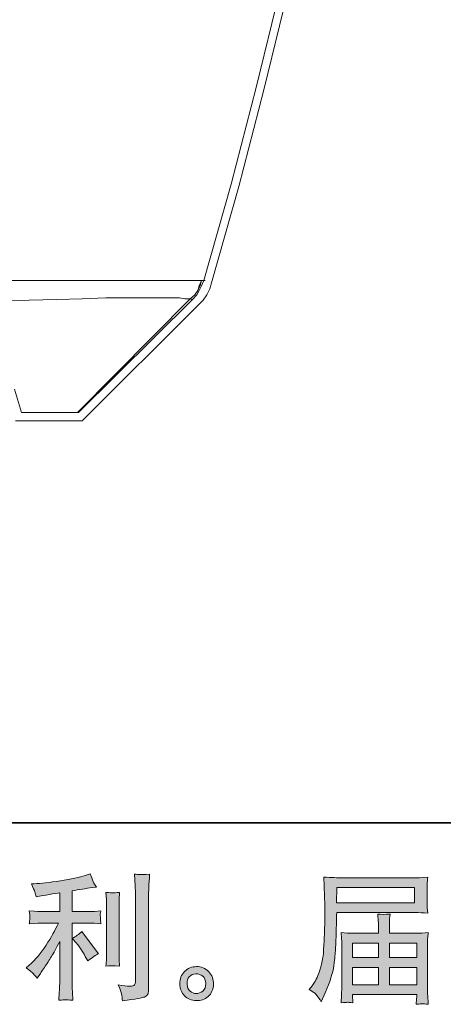
# Model space of a CAD drawing. Units: inches. Extents: x -2438 to 997, y -1225 to 1246.
# Drawn here: x -670 to -424, y -1225 to -651 of the extents above; entities that cross this region are included whole.
import ezdxf

# ---------------------------------------------------------------- set-up
doc = ezdxf.new("R2010")
doc.units = ezdxf.units.IN
doc.header["$MEASUREMENT"] = 0
doc.layers.add('图层 1', color=7, linetype='Continuous')

msp = doc.modelspace()

# ---------------------------------------------------------------- hatches: boundary and pattern name
at = {"layer": '图层 1'}
h = msp.add_hatch(color=7, dxfattribs=at)
h.dxf.hatch_style = 2
edge = h.paths.add_edge_path()
edge.add_spline(control_points=[(-637.03, -1189.4), (-635.63, -1191.02), (-633.93, -1193.57), (-631.95, -1197.06), (-631.95, -1197.06), (-630.49, -1199.64), (-630.49, -1199.64), (-627.76, -1197.6), (-625.7, -1196.23), (-624.29, -1195.53), (-624.29, -1195.53), (-633.97, -1182.47), (-633.97, -1182.47), (-635.63, -1184.19), (-637.49, -1185.56), (-639.54, -1186.58), (-639.54, -1186.58), (-637.03, -1189.4), (-637.03, -1189.4)], knot_values=[0, 0, 0, 0, 1, 1, 1, 2, 2, 2, 3, 3, 3, 4, 4, 4, 5, 5, 5, 6, 6, 6, 6], degree=3, periodic=0)
edge = h.paths.add_edge_path()
edge.add_spline(control_points=[(-662.1, -1207.25), (-661.49, -1207.94), (-660.78, -1208.78), (-660.03, -1209.75), (-660.03, -1209.75), (-658.43, -1207.57), (-658.43, -1207.57), (-658.15, -1207.19), (-657.27, -1205.88), (-655.76, -1203.62), (-654.26, -1201.36), (-652.89, -1199.21), (-651.64, -1197.17), (-650.42, -1195.13), (-648.79, -1192.22), (-646.81, -1188.46), (-646.81, -1188.46), (-646.81, -1212.18), (-646.81, -1212.18), (-646.81, -1213.19), (-646.9, -1214.66), (-647.02, -1216.6), (-647.16, -1218.53), (-647.24, -1220.55), (-647.3, -1222.64), (-645.18, -1222.43), (-643.86, -1222.32), (-643.37, -1222.35), (-642.92, -1222.38), (-641.49, -1222.47), (-639.13, -1222.64), (-639.13, -1222.64), (-639.37, -1217.89), (-639.37, -1217.89), (-639.58, -1214.5), (-639.66, -1212.59), (-639.6, -1212.18), (-639.6, -1212.18), (-639.6, -1177.66), (-639.6, -1177.66), (-639.6, -1177.66), (-629.29, -1177.66), (-629.29, -1177.66), (-627.68, -1177.66), (-625.56, -1177.79), (-622.93, -1178.06), (-622.93, -1178.06), (-623.17, -1175.43), (-623.17, -1175.43), (-623.17, -1175.43), (-623.17, -1174.25), (-623.17, -1174.25), (-623.22, -1173.33), (-623.25, -1172.74), (-623.22, -1172.45), (-623.19, -1172.18), (-623.08, -1171.53), (-622.93, -1170.59), (-622.93, -1170.59), (-626.55, -1170.83), (-626.55, -1170.83), (-626.55, -1170.83), (-629.22, -1171), (-629.22, -1171), (-629.22, -1171), (-639.6, -1171), (-639.6, -1171), (-639.6, -1171), (-639.6, -1158.9), (-639.6, -1158.9), (-635.57, -1158.15), (-631.62, -1157.51), (-627.76, -1156.97), (-627.76, -1156.97), (-625.42, -1156.65), (-625.42, -1156.65), (-625.42, -1156.65), (-626.88, -1154.47), (-626.88, -1154.47), (-626.97, -1154.36), (-627.73, -1152.51), (-629.14, -1148.91), (-629.14, -1148.91), (-631.95, -1149.87), (-631.95, -1149.87), (-635.28, -1151.06), (-640.13, -1152.1), (-646.44, -1153.04), (-652.77, -1153.99), (-657.86, -1154.55), (-661.73, -1154.71), (-661.73, -1154.71), (-663.34, -1154.79), (-663.34, -1154.79), (-662.26, -1157.05), (-661.59, -1158.61), (-661.3, -1159.47), (-661, -1160.33), (-660.71, -1161.29), (-660.44, -1162.37), (-660.44, -1162.37), (-658.5, -1161.97), (-658.5, -1161.97), (-657.42, -1161.75), (-655.58, -1161.43), (-652.91, -1161), (-650.25, -1160.58), (-648.2, -1160.22), (-646.81, -1159.95), (-646.81, -1159.95), (-646.81, -1171), (-646.81, -1171), (-646.81, -1171), (-657.7, -1171), (-657.7, -1171), (-658.01, -1171), (-660.3, -1170.83), (-664.55, -1170.51), (-664.55, -1170.51), (-664.3, -1172.98), (-664.3, -1172.98), (-664.3, -1172.98), (-664.3, -1174.19), (-664.3, -1174.19), (-664.3, -1174.19), (-664.3, -1175.73), (-664.3, -1175.73), (-664.36, -1176.32), (-664.44, -1177.12), (-664.55, -1178.14), (-660.3, -1177.82), (-658.01, -1177.66), (-657.7, -1177.66), (-657.7, -1177.66), (-647.55, -1177.66), (-647.55, -1177.66), (-649.41, -1181.64), (-651.84, -1185.94), (-654.77, -1190.56), (-657.7, -1195.18), (-660.97, -1199.08), (-664.63, -1202.25), (-664.63, -1202.25), (-666.41, -1203.78), (-666.41, -1203.78), (-664.15, -1205.39), (-662.72, -1206.55), (-662.1, -1207.25)], knot_values=[0, 0, 0, 0, 0.352778, 0.352778, 0.352778, 0.705556, 0.705556, 0.705556, 1.058333, 1.058333, 1.058333, 1.411111, 1.411111, 1.411111, 1.763889, 1.763889, 1.763889, 2.116667, 2.116667, 2.116667, 2.469444, 2.469444, 2.469444, 2.822222, 2.822222, 2.822222, 3.175, 3.175, 3.175, 3.527778, 3.527778, 3.527778, 3.880556, 3.880556, 3.880556, 4.233333, 4.233333, 4.233333, 4.586111, 4.586111, 4.586111, 4.938889, 4.938889, 4.938889, 5.291667, 5.291667, 5.291667, 5.644444, 5.644444, 5.644444, 5.997222, 5.997222, 5.997222, 6.35, 6.35, 6.35, 6.702778, 6.702778, 6.702778, 7.055556, 7.055556, 7.055556, 7.408333, 7.408333, 7.408333, 7.761111, 7.761111, 7.761111, 8.113889, 8.113889, 8.113889, 8.466667, 8.466667, 8.466667, 8.819444, 8.819444, 8.819444, 9.172222, 9.172222, 9.172222, 9.525, 9.525, 9.525, 9.877778, 9.877778, 9.877778, 10.230556, 10.230556, 10.230556, 10.583333, 10.583333, 10.583333, 10.936111, 10.936111, 10.936111, 11.288889, 11.288889, 11.288889, 11.641667, 11.641667, 11.641667, 11.994444, 11.994444, 11.994444, 12.347222, 12.347222, 12.347222, 12.7, 12.7, 12.7, 13.052778, 13.052778, 13.052778, 13.405556, 13.405556, 13.405556, 13.758333, 13.758333, 13.758333, 14.111111, 14.111111, 14.111111, 14.463889, 14.463889, 14.463889, 14.816667, 14.816667, 14.816667, 15.169444, 15.169444, 15.169444, 15.522222, 15.522222, 15.522222, 15.875, 15.875, 15.875, 16.227778, 16.227778, 16.227778, 16.580556, 16.580556, 16.580556, 16.933333, 16.933333, 16.933333, 17.286111, 17.286111, 17.286111, 17.286111], degree=3, periodic=0)
edge.add_line((-662.1, -1207.25), (-662.1, -1207.25))
edge = h.paths.add_edge_path()
edge.add_spline(control_points=[(-611.99, -1202.7), (-611.99, -1202.7), (-612.23, -1198.92), (-612.23, -1198.92), (-612.28, -1198.22), (-612.31, -1197.17), (-612.31, -1195.77), (-612.31, -1195.77), (-612.31, -1167.64), (-612.31, -1167.64), (-612.31, -1166.78), (-612.31, -1165.76), (-612.28, -1164.6), (-612.25, -1163.43), (-612.14, -1161.83), (-611.99, -1159.74), (-614.08, -1159.99), (-615.41, -1160.11), (-615.91, -1160.09), (-616.42, -1160.06), (-617.77, -1159.95), (-619.91, -1159.74), (-619.91, -1159.74), (-619.58, -1164.09), (-619.58, -1164.09), (-619.53, -1164.73), (-619.5, -1165.92), (-619.5, -1167.64), (-619.5, -1167.64), (-619.5, -1196.01), (-619.5, -1196.01), (-619.5, -1197.03), (-619.53, -1197.98), (-619.58, -1198.86), (-619.64, -1199.75), (-619.75, -1201.04), (-619.91, -1202.7), (-618.31, -1202.54), (-615.67, -1202.54), (-611.99, -1202.7)], knot_values=[0, 0, 0, 0, 0.352778, 0.352778, 0.352778, 0.705556, 0.705556, 0.705556, 1.058333, 1.058333, 1.058333, 1.411111, 1.411111, 1.411111, 1.763889, 1.763889, 1.763889, 2.116667, 2.116667, 2.116667, 2.469444, 2.469444, 2.469444, 2.822222, 2.822222, 2.822222, 3.175, 3.175, 3.175, 3.527778, 3.527778, 3.527778, 3.880556, 3.880556, 3.880556, 4.233333, 4.233333, 4.233333, 4.586111, 4.586111, 4.586111, 4.586111], degree=3, periodic=0)
edge.add_line((-611.99, -1202.7), (-611.99, -1202.7))
edge = h.paths.add_edge_path()
edge.add_spline(control_points=[(-610.62, -1219.9), (-610.48, -1220.95), (-610.37, -1222), (-610.33, -1223.02), (-602.69, -1221.89), (-598.42, -1221.14), (-597.5, -1220.75), (-596.61, -1220.39), (-596, -1219.9), (-595.65, -1219.31), (-595.31, -1218.72), (-595.11, -1217.89), (-595.11, -1216.81), (-595.11, -1216.81), (-595.11, -1162.24), (-595.11, -1162.24), (-595.11, -1160.84), (-595.06, -1159.06), (-594.94, -1156.91), (-594.85, -1154.76), (-594.68, -1152.18), (-594.47, -1149.18), (-597.67, -1149.34), (-599.6, -1149.39), (-600.27, -1149.36), (-600.94, -1149.34), (-601.96, -1149.28), (-603.31, -1149.18), (-603.31, -1149.18), (-602.9, -1155.95), (-602.9, -1155.95), (-602.8, -1157.61), (-602.75, -1159.76), (-602.75, -1162.4), (-602.75, -1162.4), (-602.75, -1211.65), (-602.75, -1211.65), (-602.75, -1212.57), (-602.92, -1213.24), (-603.31, -1213.7), (-603.68, -1214.15), (-604.58, -1214.39), (-605.97, -1214.39), (-607.69, -1214.45), (-609.94, -1214.21), (-612.74, -1213.67), (-611.46, -1216.79), (-610.75, -1218.86), (-610.62, -1219.9)], knot_values=[0, 0, 0, 0, 0.352778, 0.352778, 0.352778, 0.705556, 0.705556, 0.705556, 1.058333, 1.058333, 1.058333, 1.411111, 1.411111, 1.411111, 1.763889, 1.763889, 1.763889, 2.116667, 2.116667, 2.116667, 2.469444, 2.469444, 2.469444, 2.822222, 2.822222, 2.822222, 3.175, 3.175, 3.175, 3.527778, 3.527778, 3.527778, 3.880556, 3.880556, 3.880556, 4.233333, 4.233333, 4.233333, 4.586111, 4.586111, 4.586111, 4.938889, 4.938889, 4.938889, 5.291667, 5.291667, 5.291667, 5.644444, 5.644444, 5.644444, 5.644444], degree=3, periodic=0)
edge.add_line((-610.62, -1219.9), (-610.62, -1219.9))
h = msp.add_hatch(color=7, dxfattribs=at)
h.dxf.hatch_style = 2
h.paths.add_polyline_path([(-485.5, -1157.02), (-440.19, -1157.02), (-440.19, -1165.84), (-485.67, -1165.84)])
edge = h.paths.add_edge_path()
edge.add_spline(control_points=[(-501.51, -1216.44), (-501.51, -1216.44), (-498.86, -1218.05), (-498.86, -1218.05), (-497.89, -1218.64), (-496.47, -1220.44), (-494.58, -1223.45), (-494.58, -1223.45), (-492.24, -1218.21), (-492.24, -1218.21), (-489.45, -1211.98), (-487.78, -1206.71), (-487.25, -1202.44), (-486.71, -1198.16), (-486.39, -1195.07), (-486.27, -1193.17), (-486.18, -1191.26), (-486.09, -1189.32), (-486.01, -1187.36), (-485.93, -1185.4), (-485.85, -1183.73), (-485.79, -1182.34), (-485.79, -1182.34), (-485.71, -1176.85), (-485.71, -1176.85), (-485.71, -1175.67), (-485.67, -1173.9), (-485.55, -1171.53), (-485.55, -1171.53), (-439.92, -1171.53), (-439.92, -1171.53), (-437.67, -1171.53), (-435.23, -1171.67), (-432.59, -1171.94), (-432.59, -1171.94), (-432.84, -1168.52), (-432.84, -1168.52), (-432.94, -1167.05), (-432.98, -1165.86), (-432.98, -1165.03), (-432.98, -1165.03), (-432.98, -1157.91), (-432.98, -1157.91), (-432.98, -1157.21), (-432.96, -1156.27), (-432.89, -1155.09), (-432.8, -1153.9), (-432.69, -1152.51), (-432.59, -1150.92), (-436.67, -1151.19), (-439.09, -1151.33), (-439.84, -1151.33), (-439.84, -1151.33), (-483.05, -1151.33), (-483.05, -1151.33), (-483.87, -1151.33), (-485.2, -1151.27), (-487.06, -1151.16), (-488.91, -1151.06), (-490.89, -1150.95), (-493.06, -1150.84), (-493.06, -1150.84), (-492.49, -1167.18), (-492.49, -1167.18), (-492.49, -1167.18), (-492.49, -1168.85), (-492.49, -1168.85), (-492.49, -1168.85), (-492.49, -1171.77), (-492.49, -1171.77), (-492.55, -1171.94), (-492.56, -1173.52), (-492.56, -1176.53), (-492.56, -1176.53), (-492.64, -1182.58), (-492.64, -1182.58), (-492.7, -1184.57), (-492.83, -1187.23), (-493.03, -1190.59), (-493.2, -1193.94), (-493.45, -1196.58), (-493.77, -1198.46), (-494.1, -1200.34), (-494.63, -1202.52), (-495.39, -1205.02), (-496.14, -1207.52), (-496.84, -1209.32), (-497.46, -1210.38), (-498.07, -1211.47), (-498.87, -1212.73), (-499.91, -1214.18), (-499.91, -1214.18), (-501.51, -1216.44), (-501.51, -1216.44)], knot_values=[0, 0, 0, 0, 1, 1, 1, 2, 2, 2, 3, 3, 3, 4, 4, 4, 5, 5, 5, 6, 6, 6, 7, 7, 7, 8, 8, 8, 9, 9, 9, 10, 10, 10, 11, 11, 11, 12, 12, 12, 13, 13, 13, 14, 14, 14, 15, 15, 15, 16, 16, 16, 17, 17, 17, 18, 18, 18, 19, 19, 19, 20, 20, 20, 21, 21, 21, 22, 22, 22, 23, 23, 23, 24, 24, 24, 25, 25, 25, 26, 26, 26, 27, 27, 27, 28, 28, 28, 29, 29, 29, 30, 30, 30, 31, 31, 31, 31], degree=3, periodic=0)
h.paths.add_polyline_path([(-476.31, -1203.46), (-461.26, -1203.46), (-461.26, -1213.56), (-476.31, -1213.56)])
h.paths.add_polyline_path([(-476.31, -1189.27), (-461.26, -1189.27), (-461.26, -1197.75), (-476.31, -1197.75)])
h.paths.add_polyline_path([(-454.92, -1203.46), (-439.01, -1203.46), (-439.01, -1213.56), (-454.92, -1213.56)])
h.paths.add_polyline_path([(-454.92, -1189.27), (-439.01, -1189.27), (-439.01, -1197.75), (-454.92, -1197.75)])
edge = h.paths.add_edge_path()
edge.add_spline(control_points=[(-479.38, -1223.8), (-479.05, -1223.77), (-477.97, -1223.88), (-476.15, -1224.1), (-476.15, -1224.1), (-476.23, -1222.48), (-476.23, -1222.48), (-476.23, -1222.48), (-476.31, -1220.95), (-476.31, -1220.95), (-476.31, -1220.95), (-476.31, -1219.26), (-476.31, -1219.26), (-476.31, -1219.26), (-439.01, -1219.26), (-439.01, -1219.26), (-439.01, -1219.26), (-439.01, -1221.03), (-439.01, -1221.03), (-439.01, -1221.14), (-439.06, -1221.6), (-439.15, -1222.42), (-439.23, -1223.26), (-439.24, -1224.12), (-439.24, -1224.98), (-437.32, -1224.82), (-436.13, -1224.71), (-435.68, -1224.69), (-435.24, -1224.66), (-434.11, -1224.77), (-432.27, -1224.98), (-432.27, -1224.98), (-432.59, -1219.9), (-432.59, -1219.9), (-432.64, -1219.2), (-432.67, -1217.51), (-432.67, -1214.82), (-432.67, -1214.82), (-432.67, -1190.16), (-432.67, -1190.16), (-432.67, -1188.7), (-432.67, -1187.58), (-432.64, -1186.74), (-432.61, -1185.91), (-432.47, -1184.73), (-432.27, -1183.17), (-434.79, -1183.44), (-437.26, -1183.57), (-439.63, -1183.57), (-439.63, -1183.57), (-454.92, -1183.57), (-454.92, -1183.57), (-454.92, -1183.57), (-454.92, -1180.83), (-454.92, -1180.83), (-454.92, -1179.16), (-454.92, -1177.82), (-454.89, -1176.8), (-454.86, -1175.78), (-454.72, -1174.3), (-454.51, -1172.37), (-457.56, -1172.63), (-459.91, -1172.63), (-461.59, -1172.37), (-461.59, -1172.37), (-461.34, -1176.64), (-461.34, -1176.64), (-461.29, -1177.5), (-461.26, -1178.9), (-461.26, -1180.83), (-461.26, -1180.83), (-461.26, -1183.57), (-461.26, -1183.57), (-461.26, -1183.57), (-475.72, -1183.57), (-475.72, -1183.57), (-478.03, -1183.57), (-480.48, -1183.44), (-483.05, -1183.17), (-483.05, -1183.17), (-482.74, -1186.61), (-482.74, -1186.61), (-482.68, -1187.15), (-482.65, -1188.3), (-482.65, -1190.07), (-482.65, -1190.07), (-482.65, -1214.1), (-482.65, -1214.1), (-482.65, -1216.09), (-482.68, -1217.7), (-482.74, -1218.94), (-482.79, -1220.17), (-482.89, -1221.89), (-483.05, -1224.1), (-480.9, -1223.93), (-479.67, -1223.83), (-479.38, -1223.8)], knot_values=[0, 0, 0, 0, 0.352778, 0.352778, 0.352778, 0.705556, 0.705556, 0.705556, 1.058333, 1.058333, 1.058333, 1.411111, 1.411111, 1.411111, 1.763889, 1.763889, 1.763889, 2.116667, 2.116667, 2.116667, 2.469444, 2.469444, 2.469444, 2.822222, 2.822222, 2.822222, 3.175, 3.175, 3.175, 3.527778, 3.527778, 3.527778, 3.880556, 3.880556, 3.880556, 4.233333, 4.233333, 4.233333, 4.586111, 4.586111, 4.586111, 4.938889, 4.938889, 4.938889, 5.291667, 5.291667, 5.291667, 5.644444, 5.644444, 5.644444, 5.997222, 5.997222, 5.997222, 6.35, 6.35, 6.35, 6.702778, 6.702778, 6.702778, 7.055556, 7.055556, 7.055556, 7.408333, 7.408333, 7.408333, 7.761111, 7.761111, 7.761111, 8.113889, 8.113889, 8.113889, 8.466667, 8.466667, 8.466667, 8.819444, 8.819444, 8.819444, 9.172222, 9.172222, 9.172222, 9.525, 9.525, 9.525, 9.877778, 9.877778, 9.877778, 10.230556, 10.230556, 10.230556, 10.583333, 10.583333, 10.583333, 10.936111, 10.936111, 10.936111, 11.288889, 11.288889, 11.288889, 11.288889], degree=3, periodic=0)
edge.add_line((-479.38, -1223.8), (-479.38, -1223.8))
h = msp.add_hatch(color=7, dxfattribs=at)
h.dxf.hatch_style = 2
edge = h.paths.add_edge_path()
edge.add_spline(control_points=[(-570.9, -1217.35), (-572, -1216.46), (-572.59, -1215.12), (-572.7, -1213.29), (-572.87, -1211.41), (-572.42, -1209.93), (-571.38, -1208.89), (-570.33, -1207.84), (-569.06, -1207.3), (-567.59, -1207.25), (-566.11, -1207.19), (-564.77, -1207.62), (-563.59, -1208.56), (-562.41, -1209.5), (-561.82, -1210.95), (-561.79, -1212.89), (-561.76, -1214.82), (-562.35, -1216.28), (-563.56, -1217.27), (-564.77, -1218.26), (-566.07, -1218.75), (-567.46, -1218.69), (-568.64, -1218.69), (-569.8, -1218.24), (-570.9, -1217.35)], knot_values=[0, 0, 0, 0, 0.352778, 0.352778, 0.352778, 0.705556, 0.705556, 0.705556, 1.058333, 1.058333, 1.058333, 1.411111, 1.411111, 1.411111, 1.763889, 1.763889, 1.763889, 2.116667, 2.116667, 2.116667, 2.469444, 2.469444, 2.469444, 2.822222, 2.822222, 2.822222, 2.822222], degree=3, periodic=0)
edge.add_line((-570.9, -1217.35), (-570.9, -1217.35))
edge = h.paths.add_edge_path()
edge.add_spline(control_points=[(-560.1, -1206.04), (-562.01, -1203.99), (-564.38, -1202.97), (-567.2, -1203), (-570.02, -1203.03), (-572.36, -1203.99), (-574.2, -1205.88), (-576.06, -1207.76), (-576.95, -1210.15), (-576.9, -1213.05), (-576.84, -1215.95), (-575.94, -1218.26), (-574.2, -1220.01), (-572.45, -1221.76), (-570.17, -1222.7), (-567.38, -1222.81), (-564.74, -1222.91), (-562.43, -1222.13), (-560.44, -1220.47), (-558.46, -1218.8), (-557.42, -1216.38), (-557.3, -1213.21), (-557.25, -1210.47), (-558.18, -1208.08), (-560.1, -1206.04)], knot_values=[0, 0, 0, 0, 0.352778, 0.352778, 0.352778, 0.705556, 0.705556, 0.705556, 1.058333, 1.058333, 1.058333, 1.411111, 1.411111, 1.411111, 1.763889, 1.763889, 1.763889, 2.116667, 2.116667, 2.116667, 2.469444, 2.469444, 2.469444, 2.822222, 2.822222, 2.822222, 2.822222], degree=3, periodic=0)
edge.add_line((-560.1, -1206.04), (-560.1, -1206.04))

# ---------------------------------------------------------------- linework, layer by layer
at = {"layer": '图层 1', "color": 7, "lineweight": 35}
msp.add_lwpolyline([(997.21, -1119.32), (-2434.83, -1119.32), (-2434.83, 1103.72), (997.21, 1103.72), (997.21, -1119.32)], dxfattribs=at)
at = {"layer": '图层 1', "color": 7, "lineweight": 9}
for points in [[(-467.82, -348.88), (-468.27, -350.2), (-468.27, -351.98), (-468.71, -355.52), (-469.59, -362.59), (-471.81, -377.19), (-475.78, -405.95), (-485.08, -463.46), (-495.25, -520.54), (-506.32, -577.61), (-518.71, -634.24), (-532.4, -690.87), (-547.01, -747.07), (-562.94, -803.26)], [(-462.95, -348.88), (-470.92, -406.83), (-480.21, -464.35), (-490.39, -521.43), (-501.45, -578.5), (-514.28, -635.57), (-527.98, -692.21), (-542.58, -748.4), (-558.51, -804.59)], [(-564.26, -803.26), (-564.7, -803.26), (-565.59, -803.26), (-567.8, -803.26), (-570.9, -803.26), (-573.11, -803.26), (-575.77, -803.26), (-578.87, -803.26), (-582.4, -803.26), (-586.83, -803.26), (-591.7, -803.26), (-596.56, -803.26), (-602.31, -803.26), (-608.51, -803.26), (-615.14, -803.26), (-629.74, -803.26), (-645.23, -803.26), (-661.6, -803.26), (-695.23, -803.26), (-729.74, -803.26)], [(-564.26, -803.26), (-565.15, -806.36), (-566.48, -809.01), (-568.24, -811.67), (-570.9, -813.88)], [(-564.26, -803.26), (-565.59, -806.36), (-566.48, -809.01), (-568.24, -811.67), (-570.9, -813.88)], [(-569.57, -814.32), (-566.91, -811.67), (-565.59, -809.01), (-564.26, -806.36), (-562.94, -803.26)], [(-558.51, -804.59), (-559.4, -808.13), (-561.16, -811.67), (-563.37, -814.76), (-566.03, -817.42)], [(-564.26, -803.26), (-563.37, -803.26)], [(-563.37, -803.26), (-564.26, -803.26)], [(-562.94, -803.26), (-562.05, -803.26)], [(-730.18, -815.65), (-697, -815.21), (-664.7, -814.76), (-648.77, -814.32), (-633.73, -813.88), (-620.01, -813.43), (-607.62, -813.43), (-602.31, -813.43), (-597, -813.43), (-592.58, -813.43), (-588.59, -813.43), (-585.06, -813.43), (-581.96, -813.43), (-579.3, -813.43), (-577.09, -813.43), (-574, -813.88), (-572.23, -813.88), (-571.34, -813.88), (-570.9, -813.88)], [(-570.9, -813.88), (-636.38, -880.24)], [(-635.94, -880.24), (-569.57, -814.32)], [(-570.9, -813.88), (-570.01, -814.32), (-569.57, -814.32)], [(-570.9, -813.88), (-570.01, -813.88)], [(-633.73, -885.11), (-566.03, -817.42)], [(-564.26, -815.65), (-563.82, -815.21)], [(-673.11, -866.53), (-669.12, -880.24)], [(-635.94, -880.24), (-669.12, -880.24)], [(-633.73, -885.11), (-672.66, -885.11)]]:
    msp.add_lwpolyline(points, dxfattribs=at)
at = {"layer": '图层 1', "color": 7, "lineweight": 0}
for points in [[(-485.5, -1157.02), (-440.19, -1157.02), (-440.19, -1165.84), (-485.67, -1165.84), (-485.5, -1157.02)], [(-476.31, -1189.27), (-461.26, -1189.27), (-461.26, -1197.75), (-476.31, -1197.75), (-476.31, -1189.27)], [(-454.92, -1189.27), (-439.01, -1189.27), (-439.01, -1197.75), (-454.92, -1197.75), (-454.92, -1189.27)], [(-476.31, -1203.46), (-461.26, -1203.46), (-461.26, -1213.56), (-476.31, -1213.56), (-476.31, -1203.46)], [(-454.92, -1203.46), (-439.01, -1203.46), (-439.01, -1213.56), (-454.92, -1213.56), (-454.92, -1203.46)]]:
    msp.add_lwpolyline(points, dxfattribs=at)
for points, knots in [([(-662.1, -1207.25), (-661.49, -1207.94), (-660.78, -1208.78), (-660.03, -1209.75), (-660.03, -1209.75), (-658.43, -1207.57), (-658.43, -1207.57), (-658.15, -1207.19), (-657.27, -1205.88), (-655.76, -1203.62), (-654.26, -1201.36), (-652.89, -1199.21), (-651.64, -1197.17), (-650.42, -1195.13), (-648.79, -1192.22), (-646.81, -1188.46), (-646.81, -1188.46), (-646.81, -1212.18), (-646.81, -1212.18), (-646.81, -1213.19), (-646.9, -1214.66), (-647.02, -1216.6), (-647.16, -1218.53), (-647.24, -1220.55), (-647.3, -1222.64), (-645.18, -1222.43), (-643.86, -1222.32), (-643.37, -1222.35), (-642.92, -1222.38), (-641.49, -1222.47), (-639.13, -1222.64), (-639.13, -1222.64), (-639.37, -1217.89), (-639.37, -1217.89), (-639.58, -1214.5), (-639.66, -1212.59), (-639.6, -1212.18), (-639.6, -1212.18), (-639.6, -1177.66), (-639.6, -1177.66), (-639.6, -1177.66), (-629.29, -1177.66), (-629.29, -1177.66), (-627.68, -1177.66), (-625.56, -1177.79), (-622.93, -1178.06), (-622.93, -1178.06), (-623.17, -1175.43), (-623.17, -1175.43), (-623.17, -1175.43), (-623.17, -1174.25), (-623.17, -1174.25), (-623.22, -1173.33), (-623.25, -1172.74), (-623.22, -1172.45), (-623.19, -1172.18), (-623.08, -1171.53), (-622.93, -1170.59), (-622.93, -1170.59), (-626.55, -1170.83), (-626.55, -1170.83), (-626.55, -1170.83), (-629.22, -1171), (-629.22, -1171), (-629.22, -1171), (-639.6, -1171), (-639.6, -1171), (-639.6, -1171), (-639.6, -1158.9), (-639.6, -1158.9), (-635.57, -1158.15), (-631.62, -1157.51), (-627.76, -1156.97), (-627.76, -1156.97), (-625.42, -1156.65), (-625.42, -1156.65), (-625.42, -1156.65), (-626.88, -1154.47), (-626.88, -1154.47), (-626.97, -1154.36), (-627.73, -1152.51), (-629.14, -1148.91), (-629.14, -1148.91), (-631.95, -1149.87), (-631.95, -1149.87), (-635.28, -1151.06), (-640.13, -1152.1), (-646.44, -1153.04), (-652.77, -1153.99), (-657.86, -1154.55), (-661.73, -1154.71), (-661.73, -1154.71), (-663.34, -1154.79), (-663.34, -1154.79), (-662.26, -1157.05), (-661.59, -1158.61), (-661.3, -1159.47), (-661, -1160.33), (-660.71, -1161.29), (-660.44, -1162.37), (-660.44, -1162.37), (-658.5, -1161.97), (-658.5, -1161.97), (-657.42, -1161.75), (-655.58, -1161.43), (-652.91, -1161), (-650.25, -1160.58), (-648.2, -1160.22), (-646.81, -1159.95), (-646.81, -1159.95), (-646.81, -1171), (-646.81, -1171), (-646.81, -1171), (-657.7, -1171), (-657.7, -1171), (-658.01, -1171), (-660.3, -1170.83), (-664.55, -1170.51), (-664.55, -1170.51), (-664.3, -1172.98), (-664.3, -1172.98), (-664.3, -1172.98), (-664.3, -1174.19), (-664.3, -1174.19), (-664.3, -1174.19), (-664.3, -1175.73), (-664.3, -1175.73), (-664.36, -1176.32), (-664.44, -1177.12), (-664.55, -1178.14), (-660.3, -1177.82), (-658.01, -1177.66), (-657.7, -1177.66), (-657.7, -1177.66), (-647.55, -1177.66), (-647.55, -1177.66), (-649.41, -1181.64), (-651.84, -1185.94), (-654.77, -1190.56), (-657.7, -1195.18), (-660.97, -1199.08), (-664.63, -1202.25), (-664.63, -1202.25), (-666.41, -1203.78), (-666.41, -1203.78), (-664.15, -1205.39), (-662.72, -1206.55), (-662.1, -1207.25)], [0, 0, 0, 0, 1, 1, 1, 2, 2, 2, 3, 3, 3, 4, 4, 4, 5, 5, 5, 6, 6, 6, 7, 7, 7, 8, 8, 8, 9, 9, 9, 10, 10, 10, 11, 11, 11, 12, 12, 12, 13, 13, 13, 14, 14, 14, 15, 15, 15, 16, 16, 16, 17, 17, 17, 18, 18, 18, 19, 19, 19, 20, 20, 20, 21, 21, 21, 22, 22, 22, 23, 23, 23, 24, 24, 24, 25, 25, 25, 26, 26, 26, 27, 27, 27, 28, 28, 28, 29, 29, 29, 30, 30, 30, 31, 31, 31, 32, 32, 32, 33, 33, 33, 34, 34, 34, 35, 35, 35, 36, 36, 36, 37, 37, 37, 38, 38, 38, 39, 39, 39, 40, 40, 40, 41, 41, 41, 42, 42, 42, 43, 43, 43, 44, 44, 44, 45, 45, 45, 46, 46, 46, 47, 47, 47, 48, 48, 48, 49, 49, 49, 49]), ([(-610.62, -1219.9), (-610.48, -1220.95), (-610.37, -1222), (-610.33, -1223.02), (-602.69, -1221.89), (-598.42, -1221.14), (-597.5, -1220.75), (-596.61, -1220.39), (-596, -1219.9), (-595.65, -1219.31), (-595.31, -1218.72), (-595.11, -1217.89), (-595.11, -1216.81), (-595.11, -1216.81), (-595.11, -1162.24), (-595.11, -1162.24), (-595.11, -1160.84), (-595.06, -1159.06), (-594.94, -1156.91), (-594.85, -1154.76), (-594.68, -1152.18), (-594.47, -1149.18), (-597.67, -1149.34), (-599.6, -1149.39), (-600.27, -1149.36), (-600.94, -1149.34), (-601.96, -1149.28), (-603.31, -1149.18), (-603.31, -1149.18), (-602.9, -1155.95), (-602.9, -1155.95), (-602.8, -1157.61), (-602.75, -1159.76), (-602.75, -1162.4), (-602.75, -1162.4), (-602.75, -1211.65), (-602.75, -1211.65), (-602.75, -1212.57), (-602.92, -1213.24), (-603.31, -1213.7), (-603.68, -1214.15), (-604.58, -1214.39), (-605.97, -1214.39), (-607.69, -1214.45), (-609.94, -1214.21), (-612.74, -1213.67), (-611.46, -1216.79), (-610.75, -1218.86), (-610.62, -1219.9)], [0, 0, 0, 0, 1, 1, 1, 2, 2, 2, 3, 3, 3, 4, 4, 4, 5, 5, 5, 6, 6, 6, 7, 7, 7, 8, 8, 8, 9, 9, 9, 10, 10, 10, 11, 11, 11, 12, 12, 12, 13, 13, 13, 14, 14, 14, 15, 15, 15, 16, 16, 16, 16]), ([(-501.51, -1216.44), (-501.51, -1216.44), (-498.86, -1218.05), (-498.86, -1218.05), (-497.89, -1218.64), (-496.47, -1220.44), (-494.58, -1223.45), (-494.58, -1223.45), (-492.24, -1218.21), (-492.24, -1218.21), (-489.45, -1211.98), (-487.78, -1206.71), (-487.25, -1202.44), (-486.71, -1198.16), (-486.39, -1195.07), (-486.27, -1193.17), (-486.18, -1191.26), (-486.09, -1189.32), (-486.01, -1187.36), (-485.93, -1185.4), (-485.85, -1183.73), (-485.79, -1182.34), (-485.79, -1182.34), (-485.71, -1176.85), (-485.71, -1176.85), (-485.71, -1175.67), (-485.67, -1173.9), (-485.55, -1171.53), (-485.55, -1171.53), (-439.92, -1171.53), (-439.92, -1171.53), (-437.67, -1171.53), (-435.23, -1171.67), (-432.59, -1171.94), (-432.59, -1171.94), (-432.84, -1168.52), (-432.84, -1168.52), (-432.94, -1167.05), (-432.98, -1165.86), (-432.98, -1165.03), (-432.98, -1165.03), (-432.98, -1157.91), (-432.98, -1157.91), (-432.98, -1157.21), (-432.96, -1156.27), (-432.89, -1155.09), (-432.8, -1153.9), (-432.69, -1152.51), (-432.59, -1150.92), (-436.67, -1151.19), (-439.09, -1151.33), (-439.84, -1151.33), (-439.84, -1151.33), (-483.05, -1151.33), (-483.05, -1151.33), (-483.87, -1151.33), (-485.2, -1151.27), (-487.06, -1151.16), (-488.91, -1151.06), (-490.89, -1150.95), (-493.06, -1150.84), (-493.06, -1150.84), (-492.49, -1167.18), (-492.49, -1167.18), (-492.49, -1167.18), (-492.49, -1168.85), (-492.49, -1168.85), (-492.49, -1168.85), (-492.49, -1171.77), (-492.49, -1171.77), (-492.55, -1171.94), (-492.56, -1173.52), (-492.56, -1176.53), (-492.56, -1176.53), (-492.64, -1182.58), (-492.64, -1182.58), (-492.7, -1184.57), (-492.83, -1187.23), (-493.03, -1190.59), (-493.2, -1193.94), (-493.45, -1196.58), (-493.77, -1198.46), (-494.1, -1200.34), (-494.63, -1202.52), (-495.39, -1205.02), (-496.14, -1207.52), (-496.84, -1209.32), (-497.46, -1210.38), (-498.07, -1211.47), (-498.87, -1212.73), (-499.91, -1214.18), (-499.91, -1214.18), (-501.51, -1216.44), (-501.51, -1216.44)], [0, 0, 0, 0, 1, 1, 1, 2, 2, 2, 3, 3, 3, 4, 4, 4, 5, 5, 5, 6, 6, 6, 7, 7, 7, 8, 8, 8, 9, 9, 9, 10, 10, 10, 11, 11, 11, 12, 12, 12, 13, 13, 13, 14, 14, 14, 15, 15, 15, 16, 16, 16, 17, 17, 17, 18, 18, 18, 19, 19, 19, 20, 20, 20, 21, 21, 21, 22, 22, 22, 23, 23, 23, 24, 24, 24, 25, 25, 25, 26, 26, 26, 27, 27, 27, 28, 28, 28, 29, 29, 29, 30, 30, 30, 31, 31, 31, 31]), ([(-611.99, -1202.7), (-611.99, -1202.7), (-612.23, -1198.92), (-612.23, -1198.92), (-612.28, -1198.22), (-612.31, -1197.17), (-612.31, -1195.77), (-612.31, -1195.77), (-612.31, -1167.64), (-612.31, -1167.64), (-612.31, -1166.78), (-612.31, -1165.76), (-612.28, -1164.6), (-612.25, -1163.43), (-612.14, -1161.83), (-611.99, -1159.74), (-614.08, -1159.99), (-615.41, -1160.11), (-615.91, -1160.09), (-616.42, -1160.06), (-617.77, -1159.95), (-619.91, -1159.74), (-619.91, -1159.74), (-619.58, -1164.09), (-619.58, -1164.09), (-619.53, -1164.73), (-619.5, -1165.92), (-619.5, -1167.64), (-619.5, -1167.64), (-619.5, -1196.01), (-619.5, -1196.01), (-619.5, -1197.03), (-619.53, -1197.98), (-619.58, -1198.86), (-619.64, -1199.75), (-619.75, -1201.04), (-619.91, -1202.7), (-618.31, -1202.54), (-615.67, -1202.54), (-611.99, -1202.7)], [0, 0, 0, 0, 1, 1, 1, 2, 2, 2, 3, 3, 3, 4, 4, 4, 5, 5, 5, 6, 6, 6, 7, 7, 7, 8, 8, 8, 9, 9, 9, 10, 10, 10, 11, 11, 11, 12, 12, 12, 13, 13, 13, 13]), ([(-479.38, -1223.8), (-479.05, -1223.77), (-477.97, -1223.88), (-476.15, -1224.1), (-476.15, -1224.1), (-476.23, -1222.48), (-476.23, -1222.48), (-476.23, -1222.48), (-476.31, -1220.95), (-476.31, -1220.95), (-476.31, -1220.95), (-476.31, -1219.26), (-476.31, -1219.26), (-476.31, -1219.26), (-439.01, -1219.26), (-439.01, -1219.26), (-439.01, -1219.26), (-439.01, -1221.03), (-439.01, -1221.03), (-439.01, -1221.14), (-439.06, -1221.6), (-439.15, -1222.42), (-439.23, -1223.26), (-439.24, -1224.12), (-439.24, -1224.98), (-437.32, -1224.82), (-436.13, -1224.71), (-435.68, -1224.69), (-435.24, -1224.66), (-434.11, -1224.77), (-432.27, -1224.98), (-432.27, -1224.98), (-432.59, -1219.9), (-432.59, -1219.9), (-432.64, -1219.2), (-432.67, -1217.51), (-432.67, -1214.82), (-432.67, -1214.82), (-432.67, -1190.16), (-432.67, -1190.16), (-432.67, -1188.7), (-432.67, -1187.58), (-432.64, -1186.74), (-432.61, -1185.91), (-432.47, -1184.73), (-432.27, -1183.17), (-434.79, -1183.44), (-437.26, -1183.57), (-439.63, -1183.57), (-439.63, -1183.57), (-454.92, -1183.57), (-454.92, -1183.57), (-454.92, -1183.57), (-454.92, -1180.83), (-454.92, -1180.83), (-454.92, -1179.16), (-454.92, -1177.82), (-454.89, -1176.8), (-454.86, -1175.78), (-454.72, -1174.3), (-454.51, -1172.37), (-457.56, -1172.63), (-459.91, -1172.63), (-461.59, -1172.37), (-461.59, -1172.37), (-461.34, -1176.64), (-461.34, -1176.64), (-461.29, -1177.5), (-461.26, -1178.9), (-461.26, -1180.83), (-461.26, -1180.83), (-461.26, -1183.57), (-461.26, -1183.57), (-461.26, -1183.57), (-475.72, -1183.57), (-475.72, -1183.57), (-478.03, -1183.57), (-480.48, -1183.44), (-483.05, -1183.17), (-483.05, -1183.17), (-482.74, -1186.61), (-482.74, -1186.61), (-482.68, -1187.15), (-482.65, -1188.3), (-482.65, -1190.07), (-482.65, -1190.07), (-482.65, -1214.1), (-482.65, -1214.1), (-482.65, -1216.09), (-482.68, -1217.7), (-482.74, -1218.94), (-482.79, -1220.17), (-482.89, -1221.89), (-483.05, -1224.1), (-480.9, -1223.93), (-479.67, -1223.83), (-479.38, -1223.8)], [0, 0, 0, 0, 1, 1, 1, 2, 2, 2, 3, 3, 3, 4, 4, 4, 5, 5, 5, 6, 6, 6, 7, 7, 7, 8, 8, 8, 9, 9, 9, 10, 10, 10, 11, 11, 11, 12, 12, 12, 13, 13, 13, 14, 14, 14, 15, 15, 15, 16, 16, 16, 17, 17, 17, 18, 18, 18, 19, 19, 19, 20, 20, 20, 21, 21, 21, 22, 22, 22, 23, 23, 23, 24, 24, 24, 25, 25, 25, 26, 26, 26, 27, 27, 27, 28, 28, 28, 29, 29, 29, 30, 30, 30, 31, 31, 31, 32, 32, 32, 32]), ([(-637.03, -1189.4), (-635.63, -1191.02), (-633.93, -1193.57), (-631.95, -1197.06), (-631.95, -1197.06), (-630.49, -1199.64), (-630.49, -1199.64), (-627.76, -1197.6), (-625.7, -1196.23), (-624.29, -1195.53), (-624.29, -1195.53), (-633.97, -1182.47), (-633.97, -1182.47), (-635.63, -1184.19), (-637.49, -1185.56), (-639.54, -1186.58), (-639.54, -1186.58), (-637.03, -1189.4), (-637.03, -1189.4)], [0, 0, 0, 0, 1, 1, 1, 2, 2, 2, 3, 3, 3, 4, 4, 4, 5, 5, 5, 6, 6, 6, 6]), ([(-560.1, -1206.04), (-562.01, -1203.99), (-564.38, -1202.97), (-567.2, -1203), (-570.02, -1203.03), (-572.36, -1203.99), (-574.2, -1205.88), (-576.06, -1207.76), (-576.95, -1210.15), (-576.9, -1213.05), (-576.84, -1215.95), (-575.94, -1218.26), (-574.2, -1220.01), (-572.45, -1221.76), (-570.17, -1222.7), (-567.38, -1222.81), (-564.74, -1222.91), (-562.43, -1222.13), (-560.44, -1220.47), (-558.46, -1218.8), (-557.42, -1216.38), (-557.3, -1213.21), (-557.25, -1210.47), (-558.18, -1208.08), (-560.1, -1206.04)], [0, 0, 0, 0, 1, 1, 1, 2, 2, 2, 3, 3, 3, 4, 4, 4, 5, 5, 5, 6, 6, 6, 7, 7, 7, 8, 8, 8, 8]), ([(-570.9, -1217.35), (-572, -1216.46), (-572.59, -1215.12), (-572.7, -1213.29), (-572.87, -1211.41), (-572.42, -1209.93), (-571.38, -1208.89), (-570.33, -1207.84), (-569.06, -1207.3), (-567.59, -1207.25), (-566.11, -1207.19), (-564.77, -1207.62), (-563.59, -1208.56), (-562.41, -1209.5), (-561.82, -1210.95), (-561.79, -1212.89), (-561.76, -1214.82), (-562.35, -1216.28), (-563.56, -1217.27), (-564.77, -1218.26), (-566.07, -1218.75), (-567.46, -1218.69), (-568.64, -1218.69), (-569.8, -1218.24), (-570.9, -1217.35)], [0, 0, 0, 0, 1, 1, 1, 2, 2, 2, 3, 3, 3, 4, 4, 4, 5, 5, 5, 6, 6, 6, 7, 7, 7, 8, 8, 8, 8])]:
    msp.add_open_spline(points, degree=3, knots=knots, dxfattribs=at)

doc.saveas('drawing.dxf')
